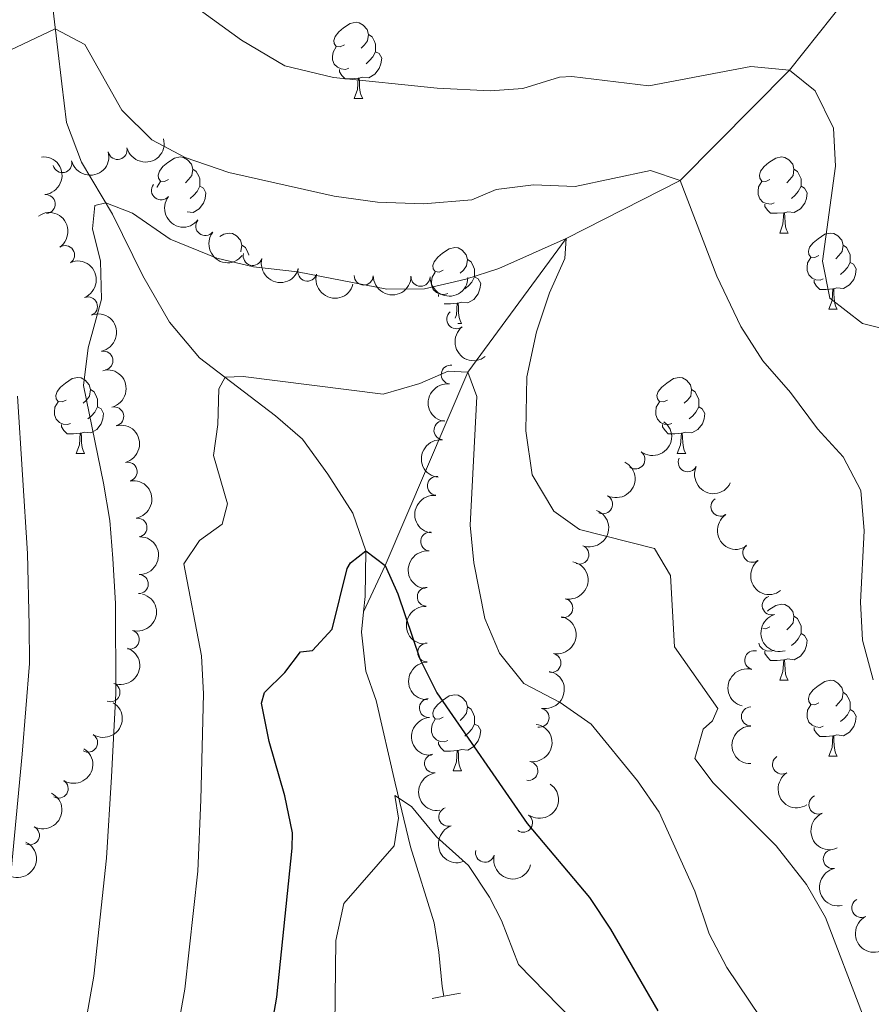
# Model space of a CAD drawing. Units: metres. Extents: x 624022 to 628531, y 713160 to 716211.
# Drawn here: x 626593 to 626706, y 715491 to 715621 of the extents above; entities that cross this region are included whole.
import ezdxf

# ---------------------------------------------------------------- set-up
doc = ezdxf.new("R2010")
doc.units = ezdxf.units.M
doc.header["$MEASUREMENT"] = 0
doc.linetypes.add('DGN Style 2', pattern=[49.35849050589778, 29.61509430353867, -19.74339620235911])
doc.linetypes.add('DGN Style 3', pattern=[69.10188670825688, 49.35849050589778, -19.74339620235911])
for name, color, linetype, lineweight in [('Carátula', 7, 'Continuous', 5), ('Elementos auxiliares', 7, 'Continuous', 5), ('Entidades rústicas y varios', 7, 'Continuous', 5), ('Hidrografía', 7, 'Continuous', 5), ('Relieve y altimetría', 7, 'Continuous', 5), ('Viales y ferrocarril', 7, 'Continuous', 5)]:
    doc.layers.add(name, color=color, linetype=linetype, lineweight=lineweight)

msp = doc.modelspace()

# ---------------------------------------------------------------- linework, layer by layer
at = {"layer": 'Carátula', "color": 7, "linetype": 'Continuous', "lineweight": 5}
msp.add_3dface([(624076.5900000001, 713159.9099999999), (628530.8500000001, 713241.1100000001), (628476.72, 716210.6300000001), (624022.46, 716129.4299999999)], dxfattribs=at)
at = {"layer": 'Elementos auxiliares', "color": 250, "linetype": 'Continuous', "lineweight": 5}
msp.add_3dface([(624943.8600000001, 713569.6699999999), (624902.3, 715883), (628321.53, 715945.3800000001), (628364.24, 713632.02)], dxfattribs=at)
at = {"layer": 'Entidades rústicas y varios', "color": 92, "linetype": 'Continuous', "lineweight": 5}
for p, q in [((626637.29, 715610.1699999999), (626638.4099999999, 715610.1699999999)), ((626693.4299999999, 715592.4099999999), (626694.55, 715592.4099999999)), ((626648.4099999999, 715584.05), (626648.4099999999, 715584.29)), ((626699.8999999999, 715582.3700000001), (626701.03, 715582.3700000001)), ((626650.95, 715580.47), (626651.47, 715580.47)), ((626600.6000000001, 715563.3200000001), (626601.72, 715563.3200000001)), ((626679.9199999999, 715563.3200000001), (626681.05, 715563.3200000001)), ((626693.4299999999, 715533.4099999999), (626694.55, 715533.4099999999)), ((626699.8999999999, 715523.3800000001), (626701.03, 715523.3800000001)), ((626650.3500000001, 715521.47), (626651.47, 715521.47))]:
    msp.add_line(p, q, dxfattribs=at)
at = {"layer": 'Entidades rústicas y varios', "color": 92, "linetype": 'Continuous', "lineweight": 5, "flags": 128}
for points in [[(626635.99, 715617.23), (626635.46, 715616.97), (626634.9299999999, 715617.03), (626634.6599999999, 715617.3900000001), (626634.6100000001, 715617.8200000001), (626634.77, 715618.3400000001), (626635.25, 715618.9299999999), (626635.8800000001, 715619.47), (626636.78, 715620.05), (626637.53, 715620.21), (626637.95, 715620.1499999999), (626638.48, 715619.8400000001), (626639.01, 715619.25), (626639.1699999999, 715618.6100000001), (626639.06, 715617.77), (626638.6399999999, 715617.23), (626638.22, 715616.81)], [(626639.1699999999, 715618.6100000001), (626639.6499999999, 715618.3), (626639.96, 715617.6599999999), (626640.1200000001, 715617.3400000001), (626640.1200000001, 715616.76), (626640.1200000001, 715616.3300000001), (626639.75, 715615.6499999999), (626639.3300000001, 715615.1699999999), (626638.8500000001, 715614.75)], [(626636.5700000001, 715614.1499999999), (626636.1499999999, 715613.99), (626635.56, 715614.05), (626635.0900000001, 715614.27), (626634.6599999999, 715614.69), (626634.45, 715615.27), (626634.45, 715615.69), (626634.5, 715616.28), (626634.9299999999, 715616.97)], [(626640.1200000001, 715616.3300000001), (626640.5800000001, 715616.0900000001), (626640.9199999999, 715615.47), (626640.81, 715614.75), (626640.6000000001, 715614.1100000001), (626640.02, 715613.3700000001), (626639.22, 715612.8900000001), (626638.3700000001, 715612.99), (626637.94, 715612.8600000001)], [(626637.8300000001, 715612.8600000001), (626636.94, 715612.77), (626636.1000000001, 715612.77), (626635.6699999999, 715613.21), (626635.3500000001, 715613.6799999999), (626635.3500000001, 715613.99)], [(626637.29, 715610.1699999999), (626637.72, 715611.3300000001), (626637.8300000001, 715612.8600000001), (626637.94, 715612.8600000001), (626637.98, 715612.27), (626638.01, 715611.5900000001), (626638.0800000001, 715610.97), (626638.2, 715610.5700000001), (626638.4099999999, 715610.1699999999)], [(626612.8, 715599.47), (626612.27, 715599.2), (626611.74, 715599.26), (626611.47, 715599.6300000001), (626611.4199999999, 715600.05), (626611.5800000001, 715600.5700000001), (626612.06, 715601.1699999999), (626612.69, 715601.7), (626613.5900000001, 715602.28), (626614.3400000001, 715602.44), (626614.76, 715602.3900000001), (626615.29, 715602.0700000001), (626615.8200000001, 715601.49), (626615.98, 715600.8500000001), (626615.8700000001, 715600), (626615.45, 715599.47), (626615.03, 715599.04)], [(626692.1300000001, 715599.47), (626691.6000000001, 715599.2), (626691.0700000001, 715599.26), (626690.8, 715599.6300000001), (626690.75, 715600.05), (626690.9099999999, 715600.5700000001), (626691.3899999999, 715601.1699999999), (626692.02, 715601.7), (626692.9199999999, 715602.28), (626693.6699999999, 715602.44), (626694.0900000001, 715602.3900000001), (626694.6200000001, 715602.0700000001), (626695.1499999999, 715601.49), (626695.31, 715600.8500000001), (626695.2, 715600), (626694.78, 715599.47), (626694.3600000001, 715599.04)], [(626615.98, 715600.8500000001), (626616.46, 715600.53), (626616.77, 715599.8900000001), (626616.9299999999, 715599.5700000001), (626616.9299999999, 715598.99), (626616.9299999999, 715598.5700000001), (626616.56, 715597.8800000001), (626616.1399999999, 715597.3999999999), (626615.6599999999, 715596.98)], [(626695.31, 715600.8500000001), (626695.79, 715600.53), (626696.1000000001, 715599.8900000001), (626696.26, 715599.5700000001), (626696.26, 715598.99), (626696.26, 715598.5700000001), (626695.8899999999, 715597.8800000001), (626695.47, 715597.3999999999), (626694.99, 715596.98)], [(626611.3, 715598.3999999999), (626611.31, 715598.51), (626611.74, 715599.2)], [(626692.71, 715596.3900000001), (626692.29, 715596.23), (626691.7, 715596.29), (626691.23, 715596.5), (626690.8, 715596.9199999999), (626690.5900000001, 715597.51), (626690.5900000001, 715597.9299999999), (626690.6399999999, 715598.51), (626691.0700000001, 715599.2)], [(626616.9299999999, 715598.5700000001), (626617.3899999999, 715598.3200000001), (626617.73, 715597.7), (626617.6200000001, 715596.98), (626617.4099999999, 715596.3400000001), (626616.8300000001, 715595.6000000001), (626616.03, 715595.1200000001), (626615.26, 715595.21)], [(626696.26, 715598.5700000001), (626696.72, 715598.3200000001), (626697.06, 715597.7), (626696.95, 715596.98), (626696.74, 715596.3400000001), (626696.1599999999, 715595.6000000001), (626695.3600000001, 715595.1200000001), (626694.51, 715595.22), (626694.0800000001, 715595.0900000001)], [(626693.97, 715595.0900000001), (626693.0800000001, 715595.01), (626692.24, 715595.01), (626691.81, 715595.44), (626691.49, 715595.9099999999), (626691.49, 715596.23)], [(626693.4299999999, 715592.4099999999), (626693.8600000001, 715593.5700000001), (626693.97, 715595.0900000001), (626694.0800000001, 715595.0900000001), (626694.1200000001, 715594.51), (626694.1499999999, 715593.8200000001), (626694.22, 715593.21), (626694.3400000001, 715592.81), (626694.55, 715592.4099999999)], [(626619.5800000001, 715591.9299999999), (626620.0700000001, 715592.25), (626620.81, 715592.4099999999), (626621.24, 715592.3500000001), (626621.77, 715592.04), (626622.3, 715591.45), (626622.46, 715590.81), (626622.3500000001, 715589.96), (626622.3400000001, 715589.95)], [(626698.6000000001, 715589.4299999999), (626698.0700000001, 715589.1699999999), (626697.54, 715589.22), (626697.28, 715589.5900000001), (626697.22, 715590.02), (626697.3800000001, 715590.54), (626697.8600000001, 715591.1300000001), (626698.5, 715591.6599999999), (626699.3999999999, 715592.25), (626700.1399999999, 715592.4099999999), (626700.5700000001, 715592.3500000001), (626701.1000000001, 715592.04), (626701.6300000001, 715591.45), (626701.79, 715590.81), (626701.6799999999, 715589.96), (626701.25, 715589.4299999999), (626700.8300000001, 715589.01)], [(626622.46, 715590.81), (626622.9299999999, 715590.5), (626623.25, 715589.8600000001), (626623.4099999999, 715589.54), (626623.4099999999, 715589.51)], [(626649.05, 715587.53), (626648.52, 715587.26), (626647.99, 715587.3200000001), (626647.72, 715587.69), (626647.6699999999, 715588.1100000001), (626647.8300000001, 715588.6300000001), (626648.31, 715589.23), (626648.94, 715589.76), (626649.8400000001, 715590.3400000001), (626650.5900000001, 715590.5), (626651.01, 715590.45), (626651.54, 715590.1300000001), (626652.0700000001, 715589.55), (626652.23, 715588.9099999999), (626652.1200000001, 715588.06), (626651.7, 715587.53), (626651.28, 715587.1000000001)], [(626701.79, 715590.81), (626702.26, 715590.5), (626702.5800000001, 715589.8600000001), (626702.74, 715589.54), (626702.74, 715588.96), (626702.74, 715588.53), (626702.3700000001, 715587.8400000001), (626701.95, 715587.3600000001), (626701.47, 715586.94)], [(626652.23, 715588.9099999999), (626652.71, 715588.5900000001), (626653.02, 715587.95), (626653.1799999999, 715587.6300000001), (626653.1799999999, 715587.05), (626653.1799999999, 715586.6300000001), (626652.81, 715585.94), (626652.3899999999, 715585.46), (626651.9099999999, 715585.04)], [(626699.19, 715586.3500000001), (626698.76, 715586.19), (626698.1799999999, 715586.25), (626697.7, 715586.46), (626697.28, 715586.8900000001), (626697.06, 715587.47), (626697.06, 715587.8900000001), (626697.1200000001, 715588.48), (626697.54, 715589.1699999999)], [(626702.74, 715588.53), (626703.19, 715588.28), (626703.54, 715587.6699999999), (626703.4299999999, 715586.94), (626703.22, 715586.3), (626702.6300000001, 715585.56), (626701.8400000001, 715585.0800000001), (626700.99, 715585.19), (626700.56, 715585.06)], [(626649.6300000001, 715584.45), (626649.21, 715584.29), (626648.6200000001, 715584.3500000001), (626648.1499999999, 715584.56), (626647.72, 715584.98), (626647.51, 715585.5700000001), (626647.51, 715585.99), (626647.56, 715586.5700000001), (626647.99, 715587.26)], [(626653.1799999999, 715586.6300000001), (626653.6399999999, 715586.3800000001), (626653.98, 715585.76), (626653.8700000001, 715585.04), (626653.6599999999, 715584.3999999999), (626653.0800000001, 715583.6599999999), (626652.28, 715583.1799999999), (626651.4299999999, 715583.28), (626651, 715583.1499999999)], [(626700.45, 715585.06), (626699.56, 715584.97), (626698.71, 715584.97), (626698.29, 715585.3999999999), (626697.97, 715585.8800000001), (626697.97, 715586.19)], [(626699.8999999999, 715582.3700000001), (626700.3400000001, 715583.53), (626700.45, 715585.06), (626700.56, 715585.06), (626700.5900000001, 715584.47), (626700.6300000001, 715583.79), (626700.7, 715583.1699999999), (626700.81, 715582.77), (626701.03, 715582.3700000001)], [(626650.8899999999, 715583.1499999999), (626650, 715583.0700000001), (626649.1599999999, 715583.0700000001)], [(626650.6100000001, 715581.1799999999), (626650.78, 715581.6300000001), (626650.8899999999, 715583.1499999999), (626651, 715583.1499999999), (626651.04, 715582.5700000001), (626651.0700000001, 715581.8800000001), (626651.1399999999, 715581.27), (626651.26, 715580.8700000001), (626651.47, 715580.47)], [(626599.3, 715570.3800000001), (626598.77, 715570.1200000001), (626598.24, 715570.1699999999), (626597.97, 715570.54), (626597.9199999999, 715570.97), (626598.0800000001, 715571.49), (626598.56, 715572.0800000001), (626599.19, 715572.6100000001), (626600.0900000001, 715573.2), (626600.8400000001, 715573.3600000001), (626601.26, 715573.3), (626601.79, 715572.99), (626602.3200000001, 715572.3999999999), (626602.48, 715571.76), (626602.3700000001, 715570.9099999999), (626601.95, 715570.3800000001), (626601.53, 715569.96)], [(626678.6200000001, 715570.3800000001), (626678.0900000001, 715570.1200000001), (626677.56, 715570.1699999999), (626677.3, 715570.54), (626677.24, 715570.97), (626677.3999999999, 715571.49), (626677.8800000001, 715572.0800000001), (626678.52, 715572.6100000001), (626679.4199999999, 715573.2), (626680.1599999999, 715573.3600000001), (626680.5900000001, 715573.3), (626681.1200000001, 715572.99), (626681.6499999999, 715572.3999999999), (626681.81, 715571.76), (626681.7, 715570.9099999999), (626681.27, 715570.3800000001), (626680.8500000001, 715569.96)], [(626602.48, 715571.76), (626602.96, 715571.45), (626603.27, 715570.81), (626603.4299999999, 715570.49), (626603.4299999999, 715569.9099999999), (626603.4299999999, 715569.48), (626603.06, 715568.79), (626602.6399999999, 715568.31), (626602.1599999999, 715567.8900000001)], [(626681.81, 715571.76), (626682.28, 715571.45), (626682.6000000001, 715570.81), (626682.76, 715570.49), (626682.76, 715569.9099999999), (626682.76, 715569.48), (626682.3899999999, 715568.79), (626681.97, 715568.31), (626681.49, 715567.8900000001)], [(626599.8800000001, 715567.3), (626599.46, 715567.1400000001), (626598.8700000001, 715567.2), (626598.3999999999, 715567.4099999999), (626597.97, 715567.8400000001), (626597.76, 715568.4199999999), (626597.76, 715568.8400000001), (626597.81, 715569.4299999999), (626598.24, 715570.1200000001)], [(626603.4299999999, 715569.48), (626603.8899999999, 715569.23), (626604.23, 715568.6200000001), (626604.1200000001, 715567.8900000001), (626603.9099999999, 715567.25), (626603.3300000001, 715566.51), (626602.53, 715566.03), (626601.6799999999, 715566.1400000001), (626601.25, 715566.01)], [(626679.21, 715567.3), (626678.78, 715567.1400000001), (626678.2, 715567.2), (626677.72, 715567.4099999999), (626677.3, 715567.8400000001), (626677.0800000001, 715568.4199999999), (626677.0800000001, 715568.8400000001), (626677.1399999999, 715569.4299999999), (626677.56, 715570.1200000001)], [(626682.76, 715569.48), (626683.21, 715569.23), (626683.56, 715568.6200000001), (626683.45, 715567.8900000001), (626683.24, 715567.25), (626682.6499999999, 715566.51), (626681.8600000001, 715566.03), (626681.01, 715566.1400000001), (626680.5800000001, 715566.01)], [(626601.1399999999, 715566.01), (626600.25, 715565.9199999999), (626599.4099999999, 715565.9199999999), (626598.98, 715566.3500000001), (626598.6599999999, 715566.8300000001), (626598.6599999999, 715567.1400000001)], [(626680.47, 715566.01), (626679.5800000001, 715565.9199999999), (626678.73, 715565.9199999999), (626678.31, 715566.3500000001), (626677.99, 715566.8300000001), (626677.99, 715567.1400000001)], [(626600.6000000001, 715563.3200000001), (626601.03, 715564.48), (626601.1399999999, 715566.01), (626601.25, 715566.01), (626601.29, 715565.4199999999), (626601.3200000001, 715564.74), (626601.3899999999, 715564.1200000001), (626601.51, 715563.72), (626601.72, 715563.3200000001)], [(626679.9199999999, 715563.3200000001), (626680.3600000001, 715564.48), (626680.47, 715566.01), (626680.5800000001, 715566.01), (626680.6100000001, 715565.4199999999), (626680.6499999999, 715564.74), (626680.72, 715564.1200000001), (626680.8300000001, 715563.72), (626681.05, 715563.3200000001)], [(626691.8200000001, 715542.53), (626692.02, 715542.7), (626692.9199999999, 715543.29), (626693.6699999999, 715543.45), (626694.0900000001, 715543.3900000001), (626694.6200000001, 715543.0800000001), (626695.1499999999, 715542.49), (626695.31, 715541.8500000001), (626695.2, 715541), (626694.78, 715540.47), (626694.3600000001, 715540.05)], [(626695.31, 715541.8500000001), (626695.79, 715541.54), (626696.1000000001, 715540.8999999999), (626696.26, 715540.5800000001), (626696.26, 715540), (626696.26, 715539.5700000001), (626695.8899999999, 715538.8800000001), (626695.47, 715538.3999999999), (626694.99, 715537.98)], [(626692.1300000001, 715540.47), (626691.6000000001, 715540.21), (626691.19, 715540.25)], [(626696.26, 715539.5700000001), (626696.72, 715539.3200000001), (626697.06, 715538.71), (626696.95, 715537.98), (626696.74, 715537.3400000001), (626696.1599999999, 715536.6000000001), (626695.3600000001, 715536.1200000001), (626694.51, 715536.23), (626694.0800000001, 715536.1000000001)], [(626692.71, 715537.3900000001), (626692.29, 715537.23), (626691.7, 715537.29), (626691.23, 715537.5), (626690.8, 715537.9299999999), (626690.6599999999, 715538.31)], [(626693.97, 715536.1000000001), (626693.0800000001, 715536.01), (626692.24, 715536.01), (626691.81, 715536.44), (626691.49, 715536.9199999999), (626691.49, 715537.23)], [(626693.4299999999, 715533.4099999999), (626693.8600000001, 715534.5700000001), (626693.97, 715536.1000000001), (626694.0800000001, 715536.1000000001), (626694.1200000001, 715535.51), (626694.1499999999, 715534.8300000001), (626694.22, 715534.21), (626694.3400000001, 715533.81), (626694.55, 715533.4099999999)], [(626698.6000000001, 715530.44), (626698.0700000001, 715530.1699999999), (626697.54, 715530.23), (626697.28, 715530.6000000001), (626697.22, 715531.02), (626697.3800000001, 715531.54), (626697.8600000001, 715532.1400000001), (626698.5, 715532.6699999999), (626699.3999999999, 715533.25), (626700.1399999999, 715533.4099999999), (626700.5700000001, 715533.3600000001), (626701.1000000001, 715533.04), (626701.6300000001, 715532.46), (626701.79, 715531.8200000001), (626701.6799999999, 715530.97), (626701.25, 715530.44), (626700.8300000001, 715530.01)], [(626701.79, 715531.8200000001), (626702.26, 715531.5), (626702.5800000001, 715530.8600000001), (626702.74, 715530.54), (626702.74, 715529.96), (626702.74, 715529.54), (626702.3700000001, 715528.8500000001), (626701.95, 715528.3700000001), (626701.47, 715527.95)], [(626649.05, 715528.53), (626648.52, 715528.27), (626647.99, 715528.3200000001), (626647.72, 715528.69), (626647.6699999999, 715529.1200000001), (626647.8300000001, 715529.6400000001), (626648.31, 715530.23), (626648.94, 715530.76), (626649.8400000001, 715531.3500000001), (626650.5900000001, 715531.51), (626651.01, 715531.45), (626651.54, 715531.1400000001), (626652.0700000001, 715530.55), (626652.23, 715529.9099999999), (626652.1200000001, 715529.06), (626651.7, 715528.53), (626651.28, 715528.1100000001)], [(626652.23, 715529.9099999999), (626652.71, 715529.6000000001), (626653.02, 715528.96), (626653.1799999999, 715528.6400000001), (626653.1799999999, 715528.06), (626653.1799999999, 715527.6300000001), (626652.81, 715526.94), (626652.3899999999, 715526.46), (626651.9099999999, 715526.04)], [(626699.19, 715527.3600000001), (626698.76, 715527.2), (626698.1799999999, 715527.26), (626697.7, 715527.47), (626697.28, 715527.8900000001), (626697.06, 715528.48), (626697.06, 715528.8999999999), (626697.1200000001, 715529.48), (626697.54, 715530.1699999999)], [(626702.74, 715529.54), (626703.19, 715529.29), (626703.54, 715528.6699999999), (626703.4299999999, 715527.95), (626703.22, 715527.31), (626702.6300000001, 715526.5700000001), (626701.8400000001, 715526.0900000001), (626700.99, 715526.19), (626700.56, 715526.06)], [(626649.6300000001, 715525.45), (626649.21, 715525.29), (626648.6200000001, 715525.3500000001), (626648.1499999999, 715525.56), (626647.72, 715525.99), (626647.51, 715526.5700000001), (626647.51, 715526.99), (626647.56, 715527.5800000001), (626647.99, 715528.27)], [(626653.1799999999, 715527.6300000001), (626653.6399999999, 715527.3800000001), (626653.98, 715526.77), (626653.8700000001, 715526.04), (626653.6599999999, 715525.3999999999), (626653.0800000001, 715524.6599999999), (626652.28, 715524.1799999999), (626651.4299999999, 715524.29), (626651, 715524.1599999999)], [(626700.45, 715526.06), (626699.56, 715525.98), (626698.71, 715525.98), (626698.29, 715526.4099999999), (626697.97, 715526.8800000001), (626697.97, 715527.2)], [(626650.8899999999, 715524.1599999999), (626650, 715524.0700000001), (626649.1599999999, 715524.0700000001), (626648.73, 715524.5), (626648.4099999999, 715524.98), (626648.4099999999, 715525.29)], [(626699.8999999999, 715523.3800000001), (626700.3400000001, 715524.54), (626700.45, 715526.06), (626700.56, 715526.06), (626700.5900000001, 715525.48), (626700.6300000001, 715524.79), (626700.7, 715524.1799999999), (626700.81, 715523.78), (626701.03, 715523.3800000001)], [(626650.3500000001, 715521.47), (626650.78, 715522.6300000001), (626650.8899999999, 715524.1599999999), (626651, 715524.1599999999), (626651.04, 715523.5700000001), (626651.0700000001, 715522.8900000001), (626651.1399999999, 715522.27), (626651.26, 715521.8700000001), (626651.47, 715521.47)]]:
    msp.add_lwpolyline(points, dxfattribs=at)
at = {"layer": 'Entidades rústicas y varios', "color": 92, "linetype": 'Continuous', "lineweight": 5, "extrusion": (0.116593328746993, 0.1935901276090644, 0.974129795347623)}
for centre in [(-167577.7692867931, -911916.9589451232, 212261.123112368), (-167572.4095420404, -911911.8484169515, 212259.937516319)]:
    msp.add_arc(centre, 2.516055640060342, 45.36446333574665, 225.9090503451193, dxfattribs=at)
at = {"layer": 'Entidades rústicas y varios', "color": 92, "linetype": 'Continuous', "lineweight": 5}
for centre, radius, start, end in [((626606.0788171091, 715603.3555997668, 686.87), 1.250091938746999, 194.2938100058678, 13.50736442486326), ((626598.7808090034, 715601.6267048335, 686.87), 1.250091938746999, 194.2938100058678, 13.50736442486326), ((626611.7965077369, 715598.0279611228, 686.8251835686402), 1.250091938746999, 142.1223449913194, 321.3358994103148), ((626596.5855574373, 715596.2302977869, 685.8840619424453), 1.250091938746999, 275.5825136329114, 94.79606805190679), ((626617.6378262222, 715593.3240610887, 686.776987871569), 1.250091938746999, 142.1223449913194, 321.3358994103148), ((626599.1488787986, 715589.5000619118, 684.8468877502729), 1.250091938746999, 304.6835387770533, 123.8970931960487), ((626623.9011900162, 715589.3870870546, 686.11), 1.250091938746998, 164.9587572432606, 344.172311662256), ((626631.1103855225, 715587.3188752292, 686.11), 1.250091938746998, 164.9587572432606, 344.172311662256), ((626638.5499619169, 715586.799830087, 686.0439852342867), 1.250091938746999, 179.658638959523, 358.8721933785184), ((626646.0473209948, 715586.6287063421, 685.9423805106907), 1.250091938746999, 179.658638959523, 358.8721933785184), ((626602.1647101503, 715582.7319055521, 683.9401968378946), 1.250091938746999, 292.1625573880218, 111.3761118070173), ((626650.7513646563, 715581.0392791019, 685.0407784214823), 1.250091938746998, 128.530052183156, 307.7436066021514), ((626604.205367116, 715575.5705571403, 683.8703774719254), 1.250091938746999, 282.0664297547443, 101.2799841737397), ((626650.0349099874, 715573.7447114876, 684.0162468616699), 1.250091938746999, 83.08010031027086, 262.2936547292663), ((626605.6320058233, 715568.2117929915, 684.14), 1.250091938746998, 284.6243702481659, 103.8379246671614), ((626649.0641045368, 715566.3836149513, 682.9685373892013), 1.250091938746998, 84.1875281581628, 263.4010825771582), ((626674.4037400393, 715562.5370148728, 685.1071284133463), 1.250091938746999, 233.467816195648, 52.68137061464342), ((626607.4029766191, 715560.9238809145, 684.14), 1.250091938746998, 284.6243702481659, 103.8379246671614), ((626681.2959887667, 715562.1699272366, 687.0924528189612), 1.250091938746999, 154.6591977136186, 333.872752132614), ((626648.1923651835, 715559.0497281554, 681.6630968654567), 1.250091938746998, 84.1875281581628, 263.4010825771582), ((626670.1411503295, 715556.6312012859, 683.3668184023153), 1.250091938746998, 243.2689300871511, 62.48248450614658), ((626685.6071919643, 715556.3057932493, 688.5089483797007), 1.250091938746999, 124.1808796025091, 303.3944340215045), ((626608.7021221139, 715553.5492731349, 684.3788476617824), 1.250091938746998, 279.5620729762813, 98.7756273952768), ((626647.3206258304, 715551.7158413595, 680.3576563417121), 1.250091938746998, 84.1875281581628, 263.4010825771582), ((626667.0072805386, 715549.9886196288, 681.9028687498657), 1.250091938746999, 249.3606342967219, 68.57418871571734), ((626689.817256835, 715550.2181069814, 689.6169203137808), 1.250091938746999, 127.439474211099, 306.6530286300944), ((626608.8704766284, 715546.1018336427, 684.893424269614), 1.250091938746999, 268.8234413748818, 88.03699579387721), ((626646.8712529019, 715544.4184862273, 678.6946582804413), 1.250091938746998, 87.33721880570764, 266.5507732247031), ((626664.882178891, 715542.9286829662, 680.649021836124), 1.250091938746999, 258.749740334239, 77.96329475323452), ((626692.3800720833, 715543.2827713571, 690.2821791096117), 1.250091938746999, 106.8363069194412, 286.0498613384366), ((626607.6916227383, 715538.763118122, 685.08), 1.250091938746998, 254.8678660560648, 74.08142047506016), ((626646.9268787135, 715537.0747528712, 677.1712765916338), 1.250091938746998, 91.01824859729597, 270.2318030162914), ((626663.3170302254, 715535.6996150881, 679.4076970324927), 1.250091938746999, 258.749740334239, 77.96329475323452), ((626690.0656436139, 715536.0620816259, 689.8083119013883), 1.250091938746999, 75.62630149744494, 254.8398559164403), ((626605.1391226354, 715531.8289098095, 686.2587834544042), 1.250091938746998, 249.3254823659894, 68.53903678498489), ((626647.1432915509, 715529.7428891528, 675.6212739215808), 1.250091938746999, 93.72426377956057, 272.937818198556), ((626661.7518815601, 715528.4705472097, 678.1663722288614), 1.250091938746999, 258.749740334239, 77.96329475323452), ((626689.6347957877, 715528.6359465993, 689.2741234603651), 1.250091938746999, 90.35773365421898, 269.5712880732144), ((626602.1797457845, 715525.1695421583, 687.8695170438386), 1.250091938746999, 238.3095269846897, 57.52308140368519), ((626647.8235633201, 715522.4304506201, 674.1468420388205), 1.250091938746999, 97.53185197451641, 276.7454063935118), ((626660.2799735591, 715521.4521630753, 676.2167023249444), 1.250091938746999, 261.1359573417377, 80.34951176073308), ((626693.734424084, 715522.2872646204, 689.1440075278654), 1.250091938746998, 122.0290885124493, 301.2426429314447), ((626598.2963356588, 715519.1104266162, 689.9804989582778), 1.250091938746999, 238.3095269846897, 57.52308140368519), ((626698.5441289016, 715517.0087010064, 689.3470707702877), 1.250091938746999, 113.8045677931992, 293.0181222121946), ((626649.7088071653, 715515.3999946434, 672.4846648916799), 1.250091938746998, 108.7258967300375, 287.9394511490329), ((626659.5740640957, 715514.6054436052, 672.9935129910098), 1.250091938746999, 235.1869855799983, 54.40053999899369), ((626594.5107658892, 715512.9563631949, 691.9757352958053), 1.250091938746998, 243.3658249507546, 62.57937936975), ((626654.5542661485, 715510.6585226448, 671.7640447596469), 1.250091938746998, 165.7001975251482, 344.9137519441436), ((626700.4349392105, 715509.8222498286, 688.8827051433182), 1.250091938746998, 101.8014091035635, 281.0149635225589), ((626704.1905922478, 715503.3707842841, 688.09), 1.250091938746999, 117.5017092280507, 296.7152636470461)]:
    msp.add_arc(centre, radius, start, end, dxfattribs=at)
at = {"layer": 'Entidades rústicas y varios', "color": 92, "linetype": 'Continuous', "lineweight": 5, "extrusion": (-0.1736981555277068, 0.1445686431501342, 0.974129795347623)}
msp.add_arc((-950861.8803720023, 23368.3191746095, -4717.565903474941), 2.516055640060341, 45.36446333574666, 225.9090503451193, dxfattribs=at)
at = {"layer": 'Entidades rústicas y varios', "color": 92, "linetype": 'Continuous', "lineweight": 5, "extrusion": (0.2244138447374706, 0.02663771961232234, 0.9741297953476229)}
for centre in [(636747.0719196586, -688160.0432409489, 160351.5080210399), (636741.7122855715, -688165.1645553105, 160352.6466437448)]:
    msp.add_arc(centre, 2.516055640060343, 45.36446333574662, 225.9090503451192, dxfattribs=at)
at = {"layer": 'Entidades rústicas y varios', "color": 92, "linetype": 'Continuous', "lineweight": 5, "extrusion": (-0.2220822182085721, 0.04184053263951588, 0.9741297953476229)}
msp.add_arc((-819231.6473551941, 470928.6843781421, -108548.5642087464), 2.516055640060343, 45.36446333574664, 225.9090503451193, dxfattribs=at)
at = {"layer": 'Entidades rústicas y varios', "color": 92, "linetype": 'Continuous', "lineweight": 5, "extrusion": (-0.2077294596449272, 0.08899220983673119, 0.9741297953476229)}
msp.add_arc((-904516.1455460674, 286725.3838379384, -65816.00482090862), 2.516055640060342, 45.36446333574665, 225.9090503451193, dxfattribs=at)
at = {"layer": 'Entidades rústicas y varios', "color": 92, "linetype": 'Continuous', "lineweight": 5, "extrusion": (0.1964854103349916, 0.1116450865084899, 0.974129795347623)}
for centre in [(312593.5991270426, -874944.3875571496, 203683.0426802275), (312588.2393822903, -874949.4980853217, 203684.2282762766)]:
    msp.add_arc(centre, 2.516055640060342, 45.36446333574664, 225.9090503451193, dxfattribs=at)
at = {"layer": 'Entidades rústicas y varios', "color": 92, "linetype": 'Continuous', "lineweight": 5, "extrusion": (0.1617234995050806, 0.1578500919348115, 0.9741297953476229)}
for centre in [(74391.35906210146, -923580.481770151, 214966.1063614996), (74385.99980920646, -923585.6147909111, 214967.1928725592)]:
    msp.add_arc(centre, 2.516055640060342, 45.36446333574665, 225.9090503451193, dxfattribs=at)
at = {"layer": 'Entidades rústicas y varios', "color": 92, "linetype": 'Continuous', "lineweight": 5, "extrusion": (-0.1889124241198281, 0.1240291813613572, 0.974129795347623)}
msp.add_arc((-942075.4395829417, 127833.9085917279, -28954.69956092467), 2.516055640060342, 45.36446333574663, 225.9090503451192, dxfattribs=at)
at = {"layer": 'Entidades rústicas y varios', "color": 92, "linetype": 'Continuous', "lineweight": 5, "extrusion": (0.2243887682833426, -0.02684813744531646, 0.9741297953476231)}
msp.add_arc((784958.3602165823, -523150.1410161501, 122068.8798894237), 2.516055640060342, 45.36446333574665, 225.9090503451193, dxfattribs=at)
at = {"layer": 'Entidades rústicas y varios', "color": 92, "linetype": 'Continuous', "lineweight": 5, "extrusion": (-0.1942595714316074, 0.1154745024808786, 0.9741297953476231)}
for centre in [(-935281.423792192, 168668.2908250364, -38427.62801454928), (-935276.0640474393, 168673.4013532083, -38428.81361059831)]:
    msp.add_arc(centre, 2.516055640060342, 45.36446333574664, 225.9090503451193, dxfattribs=at)
at = {"layer": 'Entidades rústicas y varios', "color": 92, "linetype": 'Continuous', "lineweight": 5, "extrusion": (0.1382829057756491, -0.1787427754798531, 0.974129795347623)}
msp.add_arc((933496.5294703539, 177954.7958295216, -40582.13974249169), 2.516055640060342, 45.36446333574663, 225.9090503451193, dxfattribs=at)
at = {"layer": 'Entidades rústicas y varios', "color": 92, "linetype": 'Continuous', "lineweight": 5, "extrusion": (-0.03189977941502462, 0.2237264979596092, 0.9741297953476229)}
msp.add_arc((-721408.4602285669, -603748.7735879321, 140767.0976092905), 2.516055640060343, 45.36446333574664, 225.9090503451193, dxfattribs=at)
at = {"layer": 'Entidades rústicas y varios', "color": 92, "linetype": 'Continuous', "lineweight": 5, "extrusion": (0.1417116487196132, -0.1760367871587278, 0.974129795347623)}
for centre in [(936844.4617121697, 160341.3067037473, -36497.04601653694), (936839.183782462, 160335.9791708704, -36497.15018679925), (936833.9058527544, 160330.6516379933, -36497.25435706145)]:
    msp.add_arc(centre, 2.516055640060343, 45.36446333574661, 225.9090503451192, dxfattribs=at)
at = {"layer": 'Entidades rústicas y varios', "color": 92, "linetype": 'Continuous', "lineweight": 5, "extrusion": (-0.06951885020739615, 0.2150308612312193, 0.974129795347623)}
msp.add_arc((-816404.737589125, -475303.8107803723, 110967.2480832191), 2.516055640060342, 45.36446333574663, 225.9090503451192, dxfattribs=at)
at = {"layer": 'Entidades rústicas y varios', "color": 92, "linetype": 'Continuous', "lineweight": 5, "extrusion": (0.2132808697941638, 0.07471554320115166, 0.9741297953476231)}
msp.add_arc((468129.7302152411, -806442.5777102006, 187792.2544523922), 2.516055640060342, 45.36446333574664, 225.9090503451193, dxfattribs=at)
at = {"layer": 'Entidades rústicas y varios', "color": 92, "linetype": 'Continuous', "lineweight": 5, "extrusion": (-0.1833124951074707, 0.1321653167569757, 0.974129795347623)}
msp.add_arc((-946887.7117919445, 87628.8952545792, -19626.98020956687), 2.516055640060342, 45.36446333574665, 225.9090503451193, dxfattribs=at)
at = {"layer": 'Entidades rústicas y varios', "color": 92, "linetype": 'Continuous', "lineweight": 5, "extrusion": (-0.09194539622419212, 0.206439303256852, 0.974129795347623)}
msp.add_arc((-863584.5617929212, -388219.3643218766, 90762.94582244562), 2.516055640060343, 45.36446333574663, 225.9090503451193, dxfattribs=at)
at = {"layer": 'Entidades rústicas y varios', "color": 92, "linetype": 'Continuous', "lineweight": 5, "extrusion": (0.2217066071187702, -0.04378723759135184, 0.974129795347623)}
msp.add_arc((823418.76823977, -463693.291524473, 108278.9919193346), 2.516055640060342, 45.36446333574662, 225.9090503451192, dxfattribs=at)
at = {"layer": 'Entidades rústicas y varios', "color": 92, "linetype": 'Continuous', "lineweight": 5, "extrusion": (-0.1554759701368318, 0.1640072087623262, 0.974129795347623)}
msp.add_arc((-947032.6394540496, -85765.45941211144, 20599.46106943605), 2.516055640060342, 45.36446333574666, 225.9090503451193, dxfattribs=at)
at = {"layer": 'Entidades rústicas y varios', "color": 92, "linetype": 'Continuous', "lineweight": 5, "extrusion": (-0.1243917948001157, 0.1886738540508572, 0.9741297953476231)}
for centre in [(-917050.4678599897, -245773.4499083522, 57715.50226277896), (-917045.1820362136, -245768.6903900537, 57713.12380685585), (-917039.8962124378, -245763.9308717555, 57710.74535093279)]:
    msp.add_arc(centre, 2.516055640060343, 45.36446333574664, 225.9090503451193, dxfattribs=at)
at = {"layer": 'Entidades rústicas y varios', "color": 92, "linetype": 'Continuous', "lineweight": 5, "extrusion": (0.2238371201739216, -0.03111407154718936, 0.9741297953476231)}
msp.add_arc((795015.5573785076, -508542.4613497002, 118684.7287541736), 2.516055640060342, 45.36446333574663, 225.9090503451192, dxfattribs=at)
at = {"layer": 'Entidades rústicas y varios', "color": 92, "linetype": 'Continuous', "lineweight": 5, "extrusion": (-0.1113332514368533, 0.1966622712685294, 0.9741297953476229)}
msp.add_arc((-897803.5400141168, -305709.8588957211, 71624.75260139689), 2.516055640060342, 45.36446333574666, 225.9090503451193, dxfattribs=at)
at = {"layer": 'Entidades rústicas y varios', "color": 92, "linetype": 'Continuous', "lineweight": 5, "extrusion": (0.1511698823707117, -0.1679845483371117, 0.974129795347623)}
msp.add_arc((944448.262710179, 109940.679480729, -24808.94634128363), 2.516055640060342, 45.36446333574666, 225.9090503451193, dxfattribs=at)
at = {"layer": 'Entidades rústicas y varios', "color": 92, "linetype": 'Continuous', "lineweight": 5, "extrusion": (0.1985716807040195, -0.1078908218449519, 0.9741297953476229)}
msp.add_arc((927921.9501712938, -203487.43267793, 47915.419898764), 2.516055640060342, 45.36446333574664, 225.9090503451193, dxfattribs=at)
at = {"layer": 'Entidades rústicas y varios', "color": 92, "linetype": 'Continuous', "lineweight": 5, "extrusion": (-0.09181872492036906, 0.2064956744583185, 0.974129795347623)}
msp.add_arc((-863275.8896511917, -388742.7448589774, 90888.83694203295), 2.516055640060343, 45.36446333574663, 225.9090503451193, dxfattribs=at)
at = {"layer": 'Entidades rústicas y varios', "color": 92, "linetype": 'Continuous', "lineweight": 5, "extrusion": (0.1616429358344775, -0.1579325904011242, 0.974129795347623)}
msp.add_arc((949730.4992514125, 50641.90079979104, -11053.73292493736), 2.516055640060342, 45.36446333574665, 225.9090503451193, dxfattribs=at)
at = {"layer": 'Entidades rústicas y varios', "color": 92, "linetype": 'Continuous', "lineweight": 5, "extrusion": (0.1139266784172452, -0.1951713446200846, 0.974129795347623)}
msp.add_arc((901945.4997266758, 294369.1532808469, -67583.26584565082), 2.516055640060343, 45.36446333574666, 225.9090503451193, dxfattribs=at)
at = {"layer": 'Entidades rústicas y varios', "color": 92, "linetype": 'Continuous', "lineweight": 5, "extrusion": (-0.05066919619447058, 0.2202357245612175, 0.9741297953476231)}
for centre in [(-771080.3512166224, -542259.7477006714, 126505.0386757635), (-771075.2081571671, -542254.3667231747, 126505.9573817117)]:
    msp.add_arc(centre, 2.516055640060342, 45.36446333574665, 225.9090503451193, dxfattribs=at)
at = {"layer": 'Entidades rústicas y varios', "color": 92, "linetype": 'Continuous', "lineweight": 5, "extrusion": (0.1689188975249414, -0.1501251074103081, 0.9741297953476231)}
msp.add_arc((951113.215985405, 6902.163907181064, -908.1030018271122), 2.516055640060342, 45.36446333574666, 225.9090503451193, dxfattribs=at)
at = {"layer": 'Entidades rústicas y varios', "color": 92, "linetype": 'Continuous', "lineweight": 5, "extrusion": (-0.1321394249783886, 0.1833311598784534, 0.9741297953476231)}
msp.add_arc((-926750.0510763804, -208353.0534330922, 49029.76063773276), 2.516055640060342, 45.36446333574665, 225.9090503451193, dxfattribs=at)
at = {"layer": 'Entidades rústicas y varios', "color": 92, "linetype": 'Continuous', "lineweight": 5, "extrusion": (0.1598115629772204, -0.1597855004522504, 0.9741297953476231)}
msp.add_arc((949094.1003976027, 61271.24391145637, -13507.2195740637), 2.516055640060342, 45.36446333574665, 225.9090503451193, dxfattribs=at)
at = {"layer": 'Entidades rústicas y varios', "color": 92, "linetype": 'Continuous', "lineweight": 5, "extrusion": (0.178515254885059, -0.1385764972472628, 0.974129795347623)}
msp.add_arc((949468.7326185906, -54643.85289791937, 13368.4994675645), 2.516055640060342, 45.36446333574663, 225.9090503451192, dxfattribs=at)
at = {"layer": 'Entidades rústicas y varios', "color": 92, "linetype": 'Continuous', "lineweight": 5, "extrusion": (0.2199061935263938, -0.0520807821055953, 0.9741297953476231)}
msp.add_arc((840685.4746929661, -433264.2289992513, 101220.3781297499), 2.516055640060342, 45.36446333574664, 225.9090503451193, dxfattribs=at)
at = {"layer": 'Entidades rústicas y varios', "color": 92, "linetype": 'Continuous', "lineweight": 5, "extrusion": (-0.03859736414797812, 0.2226687793491189, 0.9741297953476231)}
msp.add_arc((-739659.5203006534, -582353.3910785838, 135791.1281661219), 2.516055640060341, 45.36446333574664, 225.9090503451193, dxfattribs=at)
at = {"layer": 'Entidades rústicas y varios', "color": 92, "linetype": 'Continuous', "lineweight": 5, "extrusion": (-0.06988239671046224, 0.2149129880812228, 0.974129795347623)}
for centre in [(-817143.5535817279, -473938.5802974212, 110659.3645757297), (-817138.3515709642, -473933.2120040637, 110659.9732714214)]:
    msp.add_arc(centre, 2.516055640060342, 45.36446333574663, 225.9090503451193, dxfattribs=at)
at = {"layer": 'Entidades rústicas y varios', "color": 92, "linetype": 'Continuous', "lineweight": 5, "extrusion": (0.2101941935296512, -0.08300326995015189, 0.9741297953476231)}
msp.add_arc((895683.9604438548, -311661.4425861292, 73009.84627263565), 2.516055640060342, 45.36446333574665, 225.9090503451193, dxfattribs=at)
at = {"layer": 'Entidades rústicas y varios', "color": 92, "linetype": 'Continuous', "lineweight": 5, "extrusion": (0.2020212493414057, -0.1012845330271895, 0.9741297953476231)}
msp.add_arc((920480.2243515834, -233161.1850849345, 54781.19036883337), 2.516055640060342, 45.36446333574664, 225.9090503451193, dxfattribs=at)
at = {"layer": 'Entidades rústicas y varios', "color": 92, "linetype": 'Continuous', "lineweight": 5, "extrusion": (0.195024247797139, 0.1141783017353052, 0.974129795347623)}
msp.add_arc((300859.3264130854, -878801.7960532263, 204563.1994188926), 2.516055640060342, 45.36446333574661, 225.9090503451192, dxfattribs=at)
at = {"layer": 'Entidades rústicas y varios', "color": 92, "linetype": 'Continuous', "lineweight": 5, "extrusion": (0.1883367104061919, -0.1249016626365416, 0.974129795347623)}
msp.add_arc((942664.7056591325, -123396.3567391642, 29333.58217279697), 2.516055640060342, 45.36446333574661, 225.9090503451192, dxfattribs=at)
at = {"layer": 'Entidades rústicas y varios', "color": 92, "linetype": 'Continuous', "lineweight": 5, "extrusion": (0.2151090051550218, -0.06927667513106402, 0.974129795347623)}
msp.add_arc((873168.074789763, -367284.065923534, 85912.49847207477), 2.516055640060343, 45.36446333574663, 225.9090503451193, dxfattribs=at)
at = {"layer": 'Hidrografía', "color": 142, "linetype": 'DGN Style 3', "lineweight": 15}
for points in [[(626825.3800000001, 715808.47, 765), (626820.4099999999, 715796.1499999999, 760), (626812.46, 715778.52, 755), (626806.3400000001, 715767.72, 750), (626799.6399999999, 715753.28, 745), (626789.8600000001, 715738.8400000001, 740), (626782.75, 715723.1799999999, 735), (626774.98, 715708.71, 730), (626768.6200000001, 715695.55, 725), (626761.3800000001, 715682.6000000001, 720), (626752.5, 715669.48, 715), (626736.1100000001, 715657.51, 710), (626722.1000000001, 715646.03, 705), (626706.5800000001, 715628.79, 700), (626694.71, 715613.8800000001, 695), (626680.28, 715599.3600000001, 690), (626665.24, 715591.7, 685), (626652.29, 715574.05, 680), (626641.3700000001, 715548.5700000001, 675), (626638.52, 715542.45, 673.61)], [(626597.5700000001, 715621.76, 690.37), (626598.71, 715612.0800000001, 688.8000000000001), (626599.3500000001, 715606.99, 687.57), (626601.3300000001, 715601.74, 686.21), (626605.3800000001, 715594.8900000001, 684.79), (626609.3999999999, 715586.78, 683.1), (626612.8999999999, 715580.6699999999, 682.04), (626616.8999999999, 715575.9299999999, 681.24), (626626.8999999999, 715568.31, 679), (626630.45, 715565.2, 678.3000000000001), (626633.81, 715560.6200000001, 677.5), (626637.1300000001, 715555.47, 676.04), (626638.8200000001, 715550.49, 674.96), (626638.72, 715544.46, 673.87), (626638.52, 715542.45, 673.61)], [(626638.52, 715542.45, 673.61), (626638.24, 715539.74, 673.26), (626638.8400000001, 715534.5900000001, 672.2), (626640.2, 715530.75, 671.99), (626642.71, 715519.8500000001, 670.13), (626644.74, 715511.4199999999, 669.21), (626647.8600000001, 715501.4299999999, 667.38), (626648.48, 715497.53, 666.32), (626648.9199999999, 715493.01, 665.59), (626649.1300000001, 715491.72, 665.52)]]:
    msp.add_polyline3d(points, dxfattribs=at)
at = {"layer": 'Relieve y altimetría', "color": 30, "linetype": 'Continuous', "lineweight": 5, "flags": 128}
for points, elevation in [([(626616.04, 715622.48), (626622.4099999999, 715617.8300000001), (626628.1499999999, 715614.45), (626634.5700000001, 715612.9199999999), (626648.23, 715611.5), (626655.24, 715611.1499999999), (626659.53, 715611.48), (626664.3700000001, 715612.97), (626666.02, 715613.0800000001), (626676.1699999999, 715611.8400000001), (626689.6100000001, 715614.3700000001), (626694.71, 715613.8800000001), (626698.1000000001, 715611.1799999999), (626700.54, 715606.24), (626700.79, 715601.24), (626699.0700000001, 715588.71), (626700.06, 715583.8300000001), (626704.3400000001, 715580.47), (626711.3800000001, 715578.72)], 695), ([(626591.06, 715616.1200000001), (626597.8500000001, 715619.3600000001), (626601.76, 715617.27), (626606.6300000001, 715608.6000000001), (626610.5700000001, 715604.7), (626615, 715602.3800000001), (626620.73, 715600.3800000001), (626634.6699999999, 715597.26), (626640.3700000001, 715596.48), (626646.4299999999, 715596.26), (626652.8300000001, 715596.81), (626656.01, 715598.1400000001), (626660.97, 715598.77), (626666.44, 715598.55), (626676.3899999999, 715600.6599999999), (626680.28, 715599.3600000001), (626685.1200000001, 715586.72), (626688.29, 715580.0800000001), (626691.21, 715575.53), (626694.8500000001, 715571.3600000001), (626698.4299999999, 715566.5900000001), (626701.8300000001, 715562.8800000001), (626704.1399999999, 715558.4299999999), (626704.56, 715553.1400000001), (626704.1100000001, 715543.7), (626704.3600000001, 715538.71), (626705.77, 715533.47)], 690), ([(626599.5900000001, 715475.5), (626602.9299999999, 715494.3800000001), (626604.5900000001, 715509.9199999999), (626605.27, 715520.6599999999), (626605.8600000001, 715531.6499999999), (626605.8, 715543.53), (626605.45, 715549.47), (626605.04, 715554.48), (626604.23, 715559.4099999999), (626601.5800000001, 715572.31), (626602.2, 715577.27), (626603.97, 715583.69), (626603.8200000001, 715588.69), (626602.74, 715592.97), (626603.0800000001, 715596.06), (626604.54, 715596.3900000001), (626608.03, 715595.01), (626613.01, 715591.6100000001), (626619.1499999999, 715589.1000000001), (626624.02, 715587.96), (626629.79, 715587.28), (626641.5800000001, 715584.99), (626646.5800000001, 715585.03), (626652.04, 715586.3400000001), (626656.3800000001, 715587.73), (626665.24, 715591.7), (626665.0900000001, 715589.06), (626663.04, 715584.5), (626661.3600000001, 715579.3800000001), (626660.0700000001, 715573.44), (626659.9299999999, 715566.31), (626660.77, 715560.49), (626663.6200000001, 715555.71), (626667.01, 715553.31), (626676.9099999999, 715550.78), (626679.04, 715547.23), (626679.55, 715537.8300000001), (626685.28, 715529.7), (626684.55, 715528.0700000001), (626683.3200000001, 715526.96), (626682.25, 715523.1000000001), (626684.6699999999, 715519.8600000001), (626692.96, 715511.5800000001), (626696.99, 715506.45), (626699.49, 715502.1000000001), (626704.3600000001, 715489.3800000001)], 685), ([(626611.26, 715472.05), (626614.96, 715492.6400000001), (626616.6799999999, 715508.22), (626617.06, 715517.6499999999), (626617.4199999999, 715531.6300000001), (626617.1399999999, 715536.6200000001), (626614.8, 715548.76), (626616.8999999999, 715551.8400000001), (626619.8800000001, 715554), (626620.56, 715556.6799999999), (626618.73, 715563.06), (626619.31, 715567.1699999999), (626619.44, 715571.8400000001), (626620.25, 715573.3900000001), (626622.6599999999, 715573.5), (626641.1100000001, 715571.1699999999), (626645.95, 715572.56), (626649.69, 715574.2), (626652.29, 715574.05), (626653.47, 715570.8300000001), (626652.5800000001, 715553.8700000001), (626653.0900000001, 715548.8999999999), (626654.53, 715541.5800000001), (626656.46, 715536.97), (626659.69, 715532.98), (626664.45, 715530.46), (626668.55, 715527.6000000001), (626674.69, 715520.1400000001), (626677.53, 715516.02), (626682.25, 715505.5700000001), (626684.1399999999, 715499.94), (626686.46, 715495.51), (626696.81, 715480.1799999999)], 680), ([(626590.8899999999, 715496.1200000001), (626593.49, 715523.6699999999), (626594.45, 715535.6200000001), (626594.3899999999, 715540.6200000001), (626594.2, 715550.1200000001), (626592.8800000001, 715570.8900000001)], 690), ([(626634.75, 715487.8600000001), (626634.8500000001, 715499.06), (626635.94, 715503.95), (626642.5700000001, 715511.56), (626643.1200000001, 715515.23), (626642.6599999999, 715518.19), (626644.8300000001, 715516.76), (626648.1599999999, 715512.77), (626652.3600000001, 715508.96), (626655.1300000001, 715504.79), (626656.72, 715501.71), (626658.95, 715495.9099999999), (626678.54, 715475.8600000001)], 670)]:
    msp.add_lwpolyline(points, dxfattribs=dict(at, elevation=elevation))
at = {"layer": 'Relieve y altimetría', "color": 30, "linetype": 'Continuous', "lineweight": 25, "elevation": 675, "flags": 128}
msp.add_lwpolyline([(626623.5, 715471.21), (626627.0800000001, 715491.6000000001), (626629.1100000001, 715511.27), (626629.1300000001, 715513.29), (626628.1200000001, 715518.1799999999), (626626.06, 715525.3300000001), (626625.0800000001, 715530.3700000001), (626625.44, 715531.8), (626628.1499999999, 715534.44), (626630.22, 715537.1400000001), (626631.79, 715537.3500000001), (626634.3899999999, 715540.1400000001), (626636.3800000001, 715548.1599999999), (626636.8200000001, 715548.8800000001), (626638.8200000001, 715550.49), (626641.3700000001, 715548.5700000001), (626643.05, 715544.8300000001), (626645.96, 715536.25), (626648.1799999999, 715531.76), (626660.1300000001, 715514.5), (626668.3400000001, 715504.75), (626671.1100000001, 715500.5900000001), (626677.3700000001, 715489.8200000001)], dxfattribs=at)
at = {"layer": 'Viales y ferrocarril', "color": 1, "linetype": 'DGN Style 2', "lineweight": 5}
for p, q in [((626647.56, 715491.4199999999, 665.89), (626649.1300000001, 715491.72, 665.89)), ((626649.1300000001, 715491.72, 665.89), (626651.31, 715492.1499999999, 665.89))]:
    msp.add_line(p, q, dxfattribs=at)

doc.saveas('drawing.dxf')
